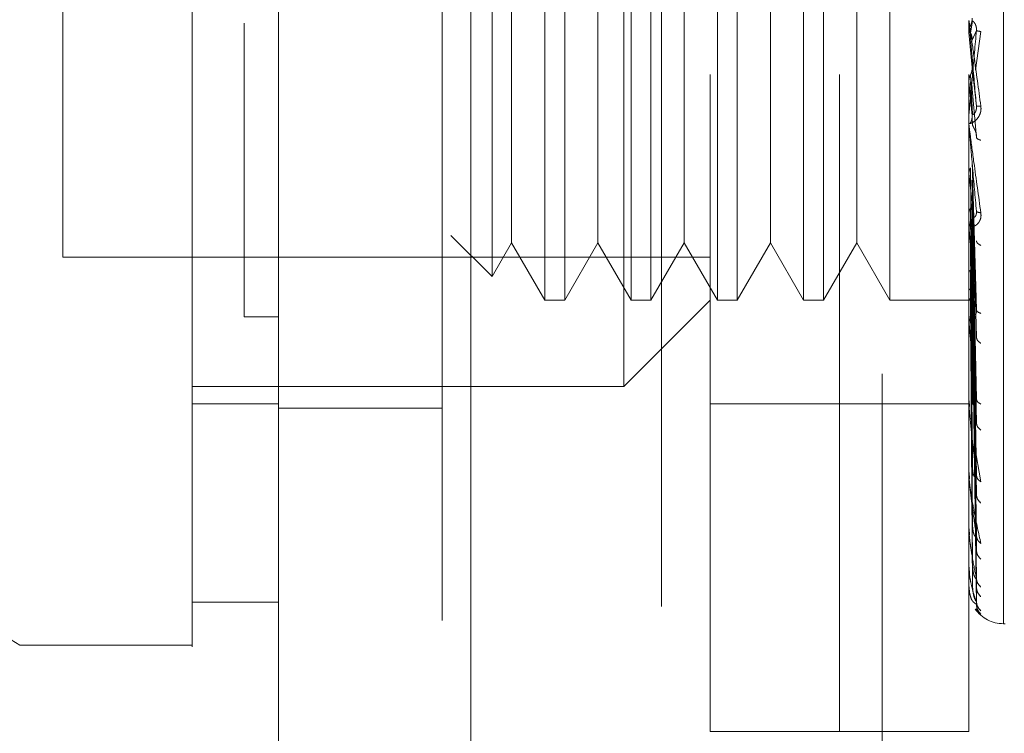
# Model space of a CAD drawing. Units: inches. Extents: x 0 to 23.4, y 0 to 16.5.
# Drawn here: x 11.9 to 12, y 7 to 7.1 of the extents above; entities that cross this region are included whole.
import ezdxf

# ---------------------------------------------------------------- set-up
doc = ezdxf.new("R2010")
doc.units = ezdxf.units.IN
doc.header["$MEASUREMENT"] = 0
doc.linetypes.add('HIDDEN', pattern=[0.07500000000000001, 0.05, -0.025])
doc.styles.add('SLDTEXTSTYLE0', font='TXT', dxfattribs={"width": 0.75})
doc.dimstyles.new('SLDDIMSTYLE1', dxfattribs={"dimtxt": 0.125, "dimasz": 0.13, "dimexe": 0, "dimexo": 0.0625, "dimgap": 0.03125, "dimtad": 0, "dimtih": 1, "dimtoh": 1, "dimlfac": 3, "dimrnd": 1e-09, "dimzin": 4, "dimdsep": 46, "dimtxsty": 'SLDTEXTSTYLE0', "dimsah": 1, "dimcen": 0.09, "dimadec": 0, "dimazin": 1, "dimtfac": 1, "dimtofl": 0, "dimtmove": 0, "dimatfit": 3, "dimfxl": 1, "dimfrac": 2, "dimtolj": 1, "dimtzin": 12, "dimarcsym": 0})

# ---------------------------------------------------------------- blocks, each defined once
blk = doc.blocks.new('_D_7')
at = {"color": 7, "linetype": 'Continuous', "lineweight": 0}
for p, q in [((12.3138777164, 10.2017088364), (10.7179025122, 10.2017088364)), ((10.8429025122, 10.2017088364), (10.8429025122, 7.4833450333)), ((10.635090007, 7.4833450356), (11.050714999, 7.4833450356)), ((11.050714999, 7.2341262817), (10.635090007, 7.2341262817)), ((10.8429025122, 4.8683755031), (10.8429025122, 7.234126284)), ((12.3138777164, 4.8683755031), (10.7179025122, 4.8683755031))]:
    blk.add_line(p, q, dxfattribs=at)
for centre, start, end in [((10.635090007, 7.3587356586), 90, 270), ((11.050714999, 7.3587356586), 270, 90)]:
    blk.add_arc(centre, 0.1246093769601782, start, end, dxfattribs=at)
for points in [[(10.8429025122, 10.2017088364), (10.8229025122, 10.0717088364), (10.8629025122, 10.0717088364)], [(10.8429025122, 4.8683755031), (10.8629025122, 4.9983755031), (10.8229025122, 4.9983755031)]]:
    blk.add_solid(points, dxfattribs=at)
at = {"color": 7, "linetype": 'Continuous', "lineweight": 0, "insert": (10.635090007, 7.4206503869, -0.032137664), "char_height": 0.125, "attachment_point": 1, "style": 'SLDTEXTSTYLE0'}
blk.add_mtext('16.00', dxfattribs=at)

msp = doc.modelspace()

# ---------------------------------------------------------------- linework, layer by layer
at = {"color": 7, "linetype": 'Continuous', "lineweight": 15}
for p, q in [((11.9387711585, 5.1996088364), (11.9387711585, 9.8704755031)), ((11.9680044919, 9.8700947912), (11.9680044919, 5.1999895483)), ((11.7944142032, 7.0614221542), (11.8994010798, 6.9958190726)), ((11.925647799, 7.0023807553), (11.9387711585, 7.0023807553)), ((11.8994010798, 6.9958190726), (11.925647799, 6.9958190726))]:
    msp.add_line(p, q, dxfattribs=at)
at = {"color": 7, "linetype": 'HIDDEN', "lineweight": 0}
for p, q in [((11.9636711585, 5.1996088364), (11.9636711585, 9.8704755031)), ((11.9680044919, 9.8700947912), (11.9680044919, 5.1999895483)), ((12.030544383, 5.3371255031), (12.030544383, 9.7329588364)), ((11.9970044919, 9.7017088364), (11.9970044919, 5.3683755031)), ((12.0043879564, 6.9826957131), (12.0043879564, 7.1926694663)), ((12.0240729958, 6.9826957131), (12.0240729958, 7.1926694663)), ((12.049007379, 6.9991768125), (12.049007379, 7.1760183368)), ((12.0240729958, 6.9826957131), (12.0240729958, 7.1545068647)), ((12.0437580352, 6.9826957131), (12.0437580352, 7.1545068647)), ((11.9912645969, 7.0351891514), (11.9912645969, 7.140176028)), ((11.9792505542, 7.1270526684), (11.9792505542, 7.048312511)), ((11.9822812642, 7.1270526684), (11.9822812642, 7.048312511)), ((11.9923739137, 7.1270526684), (11.9923739137, 7.048312511)), ((11.9954046238, 7.1270526684), (11.9954046238, 7.048312511)), ((12.0054972733, 7.1270526684), (12.0054972733, 7.048312511)), ((12.0085279834, 7.1270526684), (12.0085279834, 7.048312511)), ((12.0186206329, 7.1270526684), (12.0186206329, 7.048312511)), ((12.021651343, 7.1270526684), (12.021651343, 7.048312511)), ((12.0317439925, 7.1270526684), (12.0317439925, 7.048312511)), ((11.9712451619, 7.1234374329), (11.9712451619, 7.0519277465)), ((11.9059627596, 7.1204909886), (11.9059627596, 7.0548741907)), ((11.9742042294, 7.1183121776), (11.9742042294, 7.0634191363)), ((11.987327589, 7.1183121776), (11.987327589, 7.0634191363)), ((12.0004509486, 7.1183121776), (12.0004509486, 7.0634191363)), ((12.0135743081, 7.1183121776), (12.0135743081, 7.0634191363)), ((12.0266976677, 7.1183121776), (12.0266976677, 7.0634191363)), ((12.0437655259, 7.0890794337), (12.0437655259, 7.0907347895)), ((12.0443134341, 7.0908077339), (12.0439989279, 7.0890020022)), ((12.0437655259, 7.0890794337), (12.0442322193, 7.0837346675)), ((12.0442322193, 7.0878894075), (12.0448979267, 7.0893573672)), ((12.0447510011, 7.0833424356), (12.0455698765, 7.0892133999)), ((12.0443134341, 7.0766552317), (12.0439989279, 7.0826288297)), ((12.0442322193, 7.0837346675), (12.0448979267, 7.0778574573)), ((12.0437655259, 7.0816080457), (12.0437655259, 7.0749192771)), ((12.0437655259, 7.0816080457), (12.0442322193, 7.0763932741)), ((12.0443134341, 7.0749902208), (12.0439989279, 7.081531388)), ((12.0442322193, 7.0804354769), (12.0448979267, 7.0730851043)), ((12.0437655259, 7.0743562076), (12.0437655259, 7.0595650641)), ((12.0442322193, 7.0694599059), (12.0448979267, 7.0468678848)), ((12.0437655259, 7.0675860197), (12.0437655259, 7.0452270918)), ((12.0437655259, 7.0675860197), (12.0442322193, 7.063185153)), ((12.0443134341, 7.0467432763), (12.0439989279, 7.0684792788)), ((12.0443134341, 7.0452865068), (12.0439989279, 7.067519093)), ((12.0442322193, 7.066573342), (12.0448979267, 7.0426924055)), ((11.9742042294, 7.0634191363), (11.9742042294, 7.0570530018)), ((11.987327589, 7.0634191363), (11.987327589, 7.0570530018)), ((12.0004509486, 7.0634191363), (12.0004509486, 7.0570530018)), ((12.0135743081, 7.0634191363), (12.0135743081, 7.0570530018)), ((12.0266976677, 7.0634191363), (12.0266976677, 7.0570530018)), ((12.0442322193, 7.063185153), (12.0448979267, 7.0333142332)), ((12.0443134341, 7.0337451463), (12.0439989279, 7.0623217732)), ((12.0449485986, 7.0618050918), (12.0448984899, 7.0615786863)), ((12.0437953465, 7.0602824734), (12.0438447163, 7.0596674737)), ((12.0443134341, 7.0324738754), (12.0439989279, 7.0614838532)), ((12.0442322193, 7.0606661513), (12.0448979267, 7.0296704409)), ((11.9649853807, 7.0581875276), (11.9712451619, 7.0519277465)), ((12.0442322193, 7.0577958013), (12.0448979267, 7.0217255957)), ((11.9712451619, 7.0519277465), (11.9742042294, 7.0570530018)), ((11.9742042294, 7.0570530018), (11.9792505542, 7.048312511)), ((11.9822812642, 7.048312511), (11.987327589, 7.0570530018)), ((11.987327589, 7.0570530018), (11.9923739137, 7.048312511)), ((11.9954046238, 7.048312511), (12.0004509486, 7.0570530018)), ((12.0004509486, 7.0570530018), (12.0054972733, 7.048312511)), ((12.0085279834, 7.048312511), (12.0135743081, 7.0570530018)), ((12.0135743081, 7.0570530018), (12.0186206329, 7.048312511)), ((12.021651343, 7.048312511), (12.0266976677, 7.0570530018)), ((12.0266976677, 7.0570530018), (12.0317439925, 7.048312511)), ((12.0443134341, 7.0226964562), (12.0439989279, 7.0570808735)), ((12.0443134341, 7.0216566308), (12.0439989279, 7.056395504)), ((12.0442322193, 7.0557354052), (12.0448979267, 7.0187451866)), ((11.9059627596, 7.0548741907), (12.0043879564, 7.0548741907)), ((12.0443134341, 7.0139965342), (12.0439989279, 7.0529459997)), ((12.0442322193, 7.053486636), (12.0448979267, 7.0125208158)), ((12.0443134341, 7.0132257364), (12.0439989279, 7.0524379516)), ((12.0442322193, 7.0519593135), (12.0448979267, 7.0103115095)), ((12.0443134341, 7.0079598182), (12.0439989279, 7.0500665967)), ((12.0443134341, 7.0074859067), (12.0439989279, 7.0497542322)), ((12.0442322193, 7.0504134016), (12.0448979267, 7.0060325782)), ((11.9792505542, 7.048312511), (11.9822812642, 7.048312511)), ((11.9912645969, 7.0351891514), (12.0043879564, 7.048312511)), ((11.9923739137, 7.048312511), (11.9954046238, 7.048312511)), ((12.0054972733, 7.048312511), (12.0085279834, 7.048312511)), ((12.0186206329, 7.048312511), (12.021651343, 7.048312511)), ((12.0317439925, 7.048312511), (12.0444385676, 7.048312511)), ((12.0443134341, 7.0048044909), (12.0439989279, 7.0485467337)), ((12.0443134341, 7.004644594), (12.0439989279, 7.0484413425)), ((12.0442322193, 7.049474354), (12.0448979267, 7.0046742249)), ((12.0442322193, 7.0486871727), (12.0448979267, 7.0024953848)), ((12.0442322193, 7.0483703398), (12.0448979267, 7.0020370789)), ((12.0449525937, 7.0466928295), (12.0448971919, 7.0465616033)), ((11.9387711585, 7.0457951242), (11.9335218147, 7.045795118)), ((11.9387711585, 7.0457947684), (11.9335218147, 7.0457948257)), ((12.0437953465, 7.0458836734), (12.0438447163, 7.0451310862)), ((12.0437655259, 7.0432615988), (12.0437655259, 7.0324235718)), ((11.925647799, 7.0351891514), (11.9912645969, 7.0351891514)), ((11.925647799, 7.0325644795), (11.9387711585, 7.0325644795)), ((11.9387711585, 7.0318755031), (11.9636711585, 7.0318755031)), ((12.0043879564, 7.0325644795), (12.0240729958, 7.0325644795)), ((12.0240729958, 7.0325644795), (12.0437580352, 7.0325644795)), ((12.0437953465, 7.0329955951), (12.0438447163, 7.032132621)), ((12.0449575526, 7.0330543949), (12.0449251918, 7.0330463329)), ((12.0437655259, 7.0216172566), (12.0437655259, 7.030415176)), ((12.0445997125, 7.0262757841), (12.0455698765, 7.0207128765)), ((12.0437953465, 7.0220840472), (12.0438447163, 7.0211418764)), ((12.0449643984, 7.0213796603), (12.0448960559, 7.0214952137)), ((12.0437655259, 7.0131987148), (12.0437655259, 7.0195555378)), ((12.0437953465, 7.0135434016), (12.0438447163, 7.0125560865)), ((12.0449753379, 7.0120835107), (12.0448957181, 7.0123453803)), ((12.0437655259, 7.0074722142), (12.0437655259, 7.0110751798)), ((12.0437953465, 7.0076823395), (12.0438447163, 7.0066855642)), ((12.0437655259, 7.0046447256), (12.0437655259, 7.0052806042)), ((12.0437953465, 7.0047126948), (12.0438447163, 7.0037424855)), ((12.0448979267, 7.0020370789), (12.0444082979, 7.0024452498)), ((12.0447836777, 7.001378483), (12.0455698765, 7.0005671199)), ((12.049007379, 6.9990999125), (12.0492687568, 6.9990999125)), ((12.0043879564, 6.9826957131), (12.0240729958, 6.9826957131)), ((12.0240729958, 6.9826957131), (12.0437580352, 6.9826957131))]:
    msp.add_line(p, q, dxfattribs=at)
for centre, radius, start, end in [((12.0457237578, 7.0909062344), 0.0019657225830976, 180.0000053466, 185.0035383158), ((12.0456811276, 7.0750888492), 0.0019230924398569, 180.0000902189, 185.0587279533), ((12.0455044757, 7.0597266445), 0.001746440544279, 180.0005098655, 185.3085851131), ((12.04521911, 7.0453748517), 0.001461074777818, 180.0015231414, 185.8042999733), ((12.044865913, 7.0325521858), 0.0011078778200474, 180.0039153403, 186.6665245089), ((12.0444954853, 7.0217220995), 0.0007374501337219, 180.0103284716, 188.173398162), ((12.0441608959, 7.0132760413), 0.0004028607592769, 180.0326572788, 191.0662376968), ((12.0439100794, 7.0075193516), 0.0001520448340978, 180.1657448386, 198.0606112071), ((12.0437789688, 7.0046608432), 2.09878348807e-05, 184.1182987939, 230.1702392649), ((12.049007379, 7.0043492564), 0.0052493438320216, 215.114281521, 270.0000000001)]:
    msp.add_arc(centre, radius, start, end, dxfattribs=at)
at = {"color": 7, "linetype": 'Continuous', "lineweight": 15}
for points, knots in [([(11.92564779895318, 7.917366670206862), (11.92564779895319, 7.91017781782808), (11.92564779895319, 7.895777869319361), (11.92564779895319, 7.866698996726374), (11.92564779895318, 7.829655354945359), (11.92564779895319, 7.768223859829327), (11.92564779895318, 7.704200718574659), (11.92564779895319, 7.639039283529672), (11.92564779895318, 7.583852834015531), (11.92564779895318, 7.521573176963356), (11.92564779895318, 7.454009695417128), (11.92564779895319, 7.387997497348204), (11.92564779895318, 7.327698084213412), (11.92564779895319, 7.271901865620089), (11.92564779895318, 7.220480140837947), (11.92564779895319, 7.170356154672658), (11.92564779895318, 7.124395433970378), (11.92564779895319, 7.083558368646113), (11.92564779895318, 7.050818750340824), (11.92564779895319, 7.025125562851251), (11.92564779895319, 7.007892238375076), (11.92564779895318, 6.998532442438916), (11.92564779895319, 6.994850291594693), (11.92564779895319, 6.995870925504508), (11.92564779895319, 6.995896705127809)], [0, 0, 0, 0, 0.0239314196749544, 0.0479368879623874, 0.0924764037498119, 0.1373421195668647, 0.2289564854989643, 0.273472939055857, 0.3181588589512507, 0.3807222774999089, 0.4437136690830634, 0.5028313723517068, 0.5623464430522339, 0.6118208672088382, 0.6616103398537686, 0.7126326084545207, 0.7642279410662075, 0.8098654907089448, 0.8563231884502892, 0.8948010661413793, 0.934279350031872, 0.9662626379876872, 0.9991478467691082, 1, 1, 1, 1]), ([(11.92564779895319, 7.003092589928402), (11.92564779895319, 7.003035884308092), (11.92564779895318, 7.002884606750118), (11.92564779895319, 7.009481501304113), (11.92564779895318, 7.021431869698929), (11.92564779895319, 7.040782863231149), (11.92564779895319, 7.069203587051108), (11.92564779895318, 7.11366340495712), (11.92564779895319, 7.17164130319711), (11.92564779895319, 7.24259959377258), (11.92564779895318, 7.316998709217514), (11.92564779895318, 7.393490188376837), (11.92564779895319, 7.471146114212158), (11.92564779895318, 7.54922581434248), (11.92564779895318, 7.627061419573125), (11.92564779895318, 7.703943475452855), (11.92564779895319, 7.778159488284298), (11.92564779895318, 7.837125047023083), (11.92564779895319, 7.881756323242229), (11.92564779895319, 7.902917684823397), (11.92564779895318, 7.913529604479017)], [0, 0, 0, 0, 0.0197138427293545, 0.0525920000531838, 0.0836024710181508, 0.1152873523936578, 0.163096458798466, 0.2108411121983271, 0.2830705542897524, 0.3551905198301035, 0.4272549524248073, 0.499292328376213, 0.5713148835708912, 0.6433326109150883, 0.7153512574215791, 0.7873788220572859, 0.8594248569712326, 0.9290351203525892, 0.9644128002680484, 1, 1, 1, 1])]:
    msp.add_open_spline(points, degree=3, knots=knots, dxfattribs=at)
at = {"color": 7, "linetype": 'HIDDEN', "lineweight": 0}
for points, knots in [([(11.93352181470122, 7.890507209464453), (11.93352181470122, 7.887651444269822), (11.93352181470122, 7.873360107513359), (11.93352181470121, 7.852353990780631), (11.93352181470122, 7.821334614277484), (11.93352181470122, 7.795739820712943), (11.93352181470122, 7.763049591919177), (11.93352181470121, 7.736397815241036), (11.93352181470121, 7.702632095186528), (11.93352181470122, 7.675292237176196), (11.93352181470122, 7.640835504788433), (11.93352181470121, 7.613072178782509), (11.93352181470122, 7.578221893739661), (11.93352181470122, 7.550244963731274), (11.93352181470122, 7.515240733427002), (11.93352181470122, 7.487230132435586), (11.93352181470122, 7.452294776127476), (11.93352181470121, 7.424428007449747), (11.93352181470122, 7.389790602899392), (11.93352181470121, 7.362262062225043), (11.93352181470122, 7.32819404437205), (11.93352181470121, 7.301245093780249), (11.93352181470122, 7.268091655802864), (11.93352181470122, 7.242041484479574), (11.93352181470122, 7.210295278160019), (11.93352181470121, 7.185630900426362), (11.93352181470122, 7.15606736125511), (11.93352181470122, 7.133563168065313), (11.93352181470121, 7.112681169534097), (11.93352181470122, 7.093055481897941), (11.93352181470122, 7.07579281975797), (11.93352181470121, 7.057060650052179), (11.93352181470121, 7.050390131093412), (11.93352181470121, 7.045795111820939)], [0, 0, 0, 0, 0.0109314953139207, 0.0547053662102916, 0.076571425630014, 0.1203278119347968, 0.1421924628383876, 0.1859392039703431, 0.207803056213385, 0.2515453165443239, 0.2734087313036709, 0.3171480468004801, 0.339011186052433, 0.3827491339696564, 0.4046122321902384, 0.4483500008599136, 0.4702130907222039, 0.5139513902837115, 0.5358146430703217, 0.5795550146938623, 0.6014186072499147, 0.6451623694113119, 0.6670265423137274, 0.7107764707949505, 0.7326417192648205, 0.776403764757716, 0.7982711232516359, 0.8420553264366492, 0.8639267031229053, 0.8858009724783583, 0.9296602614699486, 0.9515461306437873, 1, 1, 1, 1]), ([(12.04375803517365, 7.09090623422177), (12.04375860111201, 7.090904176872865), (12.04375976787947, 7.090899935337164), (12.04377267449213, 7.090813790221312), (12.04382493463536, 7.090448628917761), (12.04406683198543, 7.088730386846896), (12.04467107058699, 7.084431389777014), (12.04521835297279, 7.080431010604631), (12.04556987648376, 7.077861537571398)], [0, 0, 0, 0, 0.0122380921909078, 0.0252306766379187, 0.0555840836455222, 0.1427446814423456, 0.4493785892007375, 1, 1, 1, 1]), ([(12.04375848233079, 7.089209154423171), (12.04377106690812, 7.089366591627738), (12.04379623918694, 7.089681505120978), (12.04393134620207, 7.089966781011816), (12.04399890809374, 7.090109436660116)], [0, 0, 0, 0, 0.4999379446973294, 1, 1, 1, 1]), ([(12.04489792674426, 7.077857457261755), (12.04470385145939, 7.080077866604618), (12.0444127358676, 7.083408511103233), (12.04407332546041, 7.087270693572462), (12.0439000907794, 7.089233290122002), (12.04381325510947, 7.090212593337002), (12.04377638038592, 7.090621716044069), (12.04376698394108, 7.090722705654454), (12.0437659938487, 7.090730911386602), (12.04376552592544, 7.090734789461995)], [0, 0, 0, 0, 0.4993964359863797, 0.7491015102649036, 0.8740772847327772, 0.9562544240619816, 0.9815316571686372, 0.991271756791793, 1, 1, 1, 1]), ([(12.04399892772068, 7.090109473185877), (12.04407977824152, 7.090285688896893), (12.04424147476254, 7.090638110466061), (12.04423530437721, 7.091025206501246), (12.0442322192708, 7.0912187491077)], [0, 0, 0, 0, 0.5000139788028272, 1, 1, 1, 1]), ([(12.04489792674426, 7.08935736715458), (12.04490219728674, 7.089457381070467), (12.04491080163406, 7.089658890474016), (12.04486308171055, 7.08996036504506), (12.04477336312351, 7.090235999585418), (12.0446012316019, 7.090570081087876), (12.04437340967316, 7.090803810274818), (12.04433466415775, 7.090806345010429), (12.04431343406024, 7.090807733885597)], [0, 0, 0, 0, 0.087488456071426, 0.1762729360609593, 0.2726762683574559, 0.3835708900316764, 0.6622357458640202, 1, 1, 1, 1]), ([(12.04489792674426, 7.089357367154582), (12.0447038514594, 7.08714563833914), (12.04441273586761, 7.083828014750835), (12.04407332546042, 7.080033899358808), (12.04390009077941, 7.078127844071708), (12.04381325510948, 7.07718813542996), (12.04377638038593, 7.076812793952088), (12.04376698394108, 7.076728630261691), (12.0437659938487, 7.076728330346293), (12.04376552592545, 7.07672818860458)], [0, 0, 0, 0, 0.4993964359863237, 0.7491015102648267, 0.874077284732685, 0.9562544240618124, 0.9815316571685033, 0.9912717567917094, 1, 1, 1, 1]), ([(12.04399892772068, 7.089002002451073), (12.04407977824152, 7.088825383211586), (12.04424147476257, 7.088472154607999), (12.04423530437722, 7.088083652971474), (12.0442322192708, 7.087889407583977)], [0, 0, 0, 0, 0.5000139787467084, 1, 1, 1, 1]), ([(12.04556987648376, 7.089213399918196), (12.04536038973208, 7.089245465441563), (12.04498575335696, 7.089302809933967), (12.04492479763764, 7.089340675160967), (12.04489792674426, 7.08935736715458)], [0, 0, 0, 0, 0.5591735495865946, 1, 1, 1, 1]), ([(12.04375848233079, 7.081735332816178), (12.04377106690814, 7.081891259828793), (12.04379623918702, 7.082203152563396), (12.04393134620207, 7.082486901210526), (12.04399890809374, 7.082628793142281)], [0, 0, 0, 0, 0.4999379444095394, 1, 1, 1, 1]), ([(12.04399892772068, 7.082628829493554), (12.04407977824152, 7.082804252770315), (12.04424147476261, 7.083155089515386), (12.04423530437723, 7.083541478422272), (12.0442322192708, 7.083734667474518)], [0, 0, 0, 0, 0.5000139786542913, 1, 1, 1, 1]), ([(12.04399892772068, 7.081531388185222), (12.04407977824152, 7.08135717183951), (12.04424147476259, 7.081008748889084), (12.04423530437723, 7.080626564056863), (12.0442322192708, 7.080435476983197)], [0, 0, 0, 0, 0.5000139786916087, 1, 1, 1, 1]), ([(12.04556987648376, 7.077861537571398), (12.04558224641026, 7.077733227007998), (12.04560673688581, 7.077479192619422), (12.04555778014552, 7.076969371698259), (12.0453562832926, 7.076403981978686), (12.04498875138919, 7.07587480772568), (12.04448033423687, 7.07542063080792), (12.04390258437224, 7.075142775719582), (12.04380795054047, 7.075245226973268), (12.04375803517365, 7.075299265701409)], [0, 0, 0, 0, 0.0622261043658232, 0.1231977317934233, 0.2504811670922239, 0.3695866805326093, 0.5010903155134286, 0.7368461210899744, 1, 1, 1, 1]), ([(12.04489792674426, 7.077857457261755), (12.04490219728674, 7.077757200751568), (12.04491080163405, 7.077555202565712), (12.04486308171055, 7.077263653213118), (12.04477336312351, 7.077006355817776), (12.0446012316019, 7.076713215588413), (12.04437340967316, 7.076555770581361), (12.04433466415775, 7.07662002454555), (12.04431343406024, 7.076655231663347)], [0, 0, 0, 0, 0.0874884560709405, 0.1762729360607063, 0.2726762683570499, 0.3835708900311542, 0.6622357458636865, 1, 1, 1, 1]), ([(12.04556987648376, 7.077861537571399), (12.04536038973207, 7.077852089178162), (12.04498575335695, 7.077835192110613), (12.04492479763763, 7.077850645152258), (12.04489792674426, 7.077857457261755)], [0, 0, 0, 0, 0.5591735495868373, 1, 1, 1, 1]), ([(12.04375803517365, 7.075088846215274), (12.04375860111201, 7.075075881496461), (12.04375976787947, 7.075049152769227), (12.04377267449214, 7.074917209885318), (12.04382493463537, 7.074463280036427), (12.04406683198547, 7.07257400654748), (12.04467107058701, 7.068132678290508), (12.04521835297279, 7.06416842076572), (12.04556987648376, 7.061622148933023)], [0, 0, 0, 0, 0.0122380921924577, 0.025230676640733, 0.0555840836500638, 0.1427446814478902, 0.4493785892037521, 1, 1, 1, 1]), ([(12.04399892772068, 7.075330841862314), (12.04407977824151, 7.075499132450652), (12.04424147476254, 7.075835704217592), (12.04423530437721, 7.076207420894335), (12.0442322192708, 7.076393274036555)], [0, 0, 0, 0, 0.5000139787972288, 1, 1, 1, 1]), ([(12.04489792674426, 7.061896686160294), (12.04470385145939, 7.064074234937778), (12.0444127358676, 7.067340587999884), (12.04407332546041, 7.071233675382784), (12.0439000907794, 7.073255682636243), (12.04381325510947, 7.074287290574993), (12.04377638038592, 7.074752588130402), (12.04376698394108, 7.074884341752531), (12.0437659938487, 7.074908065257716), (12.04376552592544, 7.074919277120356)], [0, 0, 0, 0, 0.4993964359863642, 0.7491015102648935, 0.8740772847327558, 0.9562544240619474, 0.9815316571686082, 0.9912717567917694, 1, 1, 1, 1]), ([(12.04489792674426, 7.073085104311666), (12.04490219728675, 7.07318192621393), (12.04491080163406, 7.073377004304843), (12.04486308171055, 7.073690073552382), (12.04477336312351, 7.073994750357383), (12.0446012316019, 7.074401294553404), (12.04437340967316, 7.074780570364703), (12.04433466415775, 7.074916008994109), (12.04431343406024, 7.074990220816527)], [0, 0, 0, 0, 0.0874884560710996, 0.1762729360606459, 0.2726762683571466, 0.3835708900313495, 0.6622357458639185, 1, 1, 1, 1]), ([(12.04556987648376, 7.072666529620911), (12.04536038973208, 7.072742756039085), (12.04498575335696, 7.072879075824293), (12.04492479763764, 7.073022069095491), (12.04489792674426, 7.073085104311666)], [0, 0, 0, 0, 0.5591735495866733, 1, 1, 1, 1]), ([(12.04375848233079, 7.067694892235), (12.04377106690811, 7.067831150306277), (12.04379623918692, 7.068103700275295), (12.04393134620204, 7.068354054044722), (12.04399890809374, 7.068479246465272)], [0, 0, 0, 0, 0.499937944466764, 1, 1, 1, 1]), ([(12.04399892772068, 7.062321772994824), (12.04407977824152, 7.062458028455065), (12.04424147476258, 7.06273053175706), (12.04423530437722, 7.063033615407591), (12.0442322192708, 7.063185152996139)], [0, 0, 0, 0, 0.5000139787112602, 1, 1, 1, 1]), ([(12.04556987648376, 7.061622148933023), (12.04558224641026, 7.061496912225409), (12.04560673688581, 7.061248963579538), (12.04555778014551, 7.060767905012255), (12.04535628329262, 7.060260157183356), (12.04498875138919, 7.059827413819516), (12.04448033423693, 7.059522922759756), (12.04390258437226, 7.059474701233602), (12.04380795054048, 7.059770950695485), (12.04375803517365, 7.059927209829057)], [0, 0, 0, 0, 0.0622261043651613, 0.1231977317925671, 0.2504811670916738, 0.3695866805097264, 0.5010903155116629, 0.736846121057634, 1, 1, 1, 1]), ([(12.04375848233079, 7.061635731365429), (12.04377106690816, 7.061754541573877), (12.0437962391871, 7.061992191485934), (12.04393134620207, 7.062211884599333), (12.04399890809374, 7.062321744789287)], [0, 0, 0, 0, 0.4999379440925377, 1, 1, 1, 1]), ([(12.04489792674426, 7.061896686160294), (12.04490219728674, 7.061798662251491), (12.04491080163406, 7.061601162341395), (12.04486308171055, 7.061337270578521), (12.04477336312351, 7.061123450682385), (12.0446012316019, 7.060919762357046), (12.04437340967316, 7.060918459494847), (12.04433466415775, 7.061113945597991), (12.04431343406024, 7.06122105964688)], [0, 0, 0, 0, 0.0874884560711735, 0.1762729360606565, 0.2726762683572075, 0.3835708900316569, 0.6622357458642001, 1, 1, 1, 1]), ([(12.04556987648376, 7.061622148933024), (12.04536038973208, 7.061657985899246), (12.04498575335696, 7.06172207506485), (12.04492479763764, 7.061843263217242), (12.04489792674426, 7.061896686160294)], [0, 0, 0, 0, 0.559173549586601, 1, 1, 1, 1]), ([(12.04489792674426, 7.046867884797051), (12.04470385145939, 7.048923870722788), (12.0444127358676, 7.052007877838322), (12.04407332546041, 7.055791163813534), (12.0439000907794, 7.057799501160487), (12.04381325510947, 7.058846128824249), (12.04377638038592, 7.059350784162027), (12.04376698394108, 7.059508539876714), (12.0437659938487, 7.059546923725652), (12.04376552592544, 7.059565064149611)], [0, 0, 0, 0, 0.4993964359863576, 0.7491015102648796, 0.8740772847327469, 0.9562544240619268, 0.9815316571685917, 0.9912717567917637, 1, 1, 1, 1]), ([(12.04556987648376, 7.056662378858624), (12.04536038973208, 7.056780011150246), (12.04498575335695, 7.056990379276044), (12.04492479763764, 7.057233332442051), (12.04489792674426, 7.057340432623838)], [0, 0, 0, 0, 0.5591735495864867, 1, 1, 1, 1]), ([(12.04399892780189, 7.05294599954858), (12.04393143581824, 7.052878055635539), (12.04379638345423, 7.052742098954745), (12.04377112587638, 7.052598445771524), (12.04375849069166, 7.052526582803626)], [0, 0, 0, 0, 0.4997467770172744, 1, 1, 1, 1]), ([(12.04399892780189, 7.050066596595067), (12.04393143581818, 7.050023671817477), (12.04379638345405, 7.049937778762104), (12.04377112587632, 7.049849823420363), (12.04375849069166, 7.049805823477177)], [0, 0, 0, 0, 0.4997467770108177, 1, 1, 1, 1]), ([(12.04399892780189, 7.048546733639656), (12.04393143581824, 7.048530379410829), (12.04379638345409, 7.04849765437968), (12.04377112587634, 7.048468575814645), (12.04375849069166, 7.04845402916875)], [0, 0, 0, 0, 0.4997467764525961, 1, 1, 1, 1]), ([(12.04399892780189, 7.048441342489522), (12.04393143581821, 7.048452149893856), (12.04379638345406, 7.048473775654816), (12.04377112587633, 7.048504624841595), (12.04375849069166, 7.048520057246717)], [0, 0, 0, 0, 0.4997467766925292, 1, 1, 1, 1]), ([(12.04489792674426, 7.046867884797051), (12.04490219728674, 7.046775636329097), (12.04491080163406, 7.046589772856091), (12.04486308171055, 7.046363076418813), (12.04477336312351, 7.046200462030028), (12.0446012316019, 7.046093587435503), (12.04437340967316, 7.046248473806983), (12.04433466415775, 7.046568126671984), (12.04431343406024, 7.046743276271155)], [0, 0, 0, 0, 0.0874884560709901, 0.1762729360605459, 0.2726762683571051, 0.3835708900313621, 0.6622357458639846, 1, 1, 1, 1]), ([(12.04556987648376, 7.04632465252356), (12.04536038973208, 7.046404479607909), (12.04498575335696, 7.046547238657239), (12.04492479763764, 7.046769781864799), (12.04489792674426, 7.046867884797051)], [0, 0, 0, 0, 0.5591735495867171, 1, 1, 1, 1]), ([(12.04489792674426, 7.033314233210454), (12.04470385145939, 7.035174347596271), (12.04441273586761, 7.037964544712773), (12.04407332546041, 7.0415012914679), (12.0439000907794, 7.043423372363952), (12.04381325510947, 7.044447191901999), (12.04377638038592, 7.044972965463373), (12.04376698394108, 7.045151021568061), (12.0437659938487, 7.045202678468439), (12.04376552592544, 7.045227091811531)], [0, 0, 0, 0, 0.4993964359863561, 0.7491015102648727, 0.8740772847327359, 0.9562544240619166, 0.981531657168579, 0.9912717567917583, 1, 1, 1, 1]), ([(12.04556987648376, 7.041779379338291), (12.04536038973208, 7.041934165965855), (12.04498575335695, 7.042210979180068), (12.04492479763764, 7.042545111280456), (12.04489792674426, 7.042692405548238)], [0, 0, 0, 0, 0.5591735495869611, 1, 1, 1, 1]), ([(12.04489792674426, 7.033314233210453), (12.04490219728674, 7.03323109428333), (12.04491080163406, 7.033063584837593), (12.04486308171055, 7.032882277125807), (12.04477336312351, 7.032776745552071), (12.0446012316019, 7.032770547414661), (12.04437340967316, 7.033076025022806), (12.04433466415775, 7.033508291562274), (12.04431343406024, 7.033745146348867)], [0, 0, 0, 0, 0.087488456070963, 0.1762729360603567, 0.2726762683568733, 0.3835708900312754, 0.662235745863892, 1, 1, 1, 1]), ([(12.04556987648376, 7.032521939720485), (12.04536038973208, 7.032642871764146), (12.04498575335696, 7.032859141013202), (12.04492479763764, 7.033174995984576), (12.04489792674426, 7.033314233210453)], [0, 0, 0, 0, 0.5591735495869777, 1, 1, 1, 1]), ([(12.04489792674426, 7.021725595682539), (12.0447038514594, 7.02332260914805), (12.04441273586761, 7.025718151271943), (12.04407332546042, 7.028880531564349), (12.04390009077941, 7.030646886997985), (12.04381325510948, 7.031610894904677), (12.04377638038593, 7.032138783863248), (12.04376698394108, 7.032330704946393), (12.0437659938487, 7.032393767883241), (12.04376552592545, 7.032423571783638)], [0, 0, 0, 0, 0.4993964359863869, 0.7491015102649214, 0.8740772847328063, 0.9562544240620497, 0.9815316571686935, 0.9912717567918296, 1, 1, 1, 1]), ([(12.04556987648376, 7.028555441439856), (12.04536038973208, 7.028741788011349), (12.04498575335695, 7.029075041563186), (12.04492479763764, 7.029488276193273), (12.04489792674426, 7.029670440948443)], [0, 0, 0, 0, 0.5591735495866247, 1, 1, 1, 1]), ([(12.04489792674426, 7.021725595682538), (12.04490219728674, 7.021654571153688), (12.04491080163406, 7.021511469963029), (12.04486308171055, 7.021382103909829), (12.04477336312351, 7.02133746933718), (12.0446012316019, 7.02143217167372), (12.04437340967316, 7.021877199761858), (12.04433466415775, 7.022406456736796), (12.04431343406023, 7.022696456161702)], [0, 0, 0, 0, 0.0874884560710993, 0.1762729360606333, 0.2726762683570231, 0.3835708900314581, 0.6622357458638988, 1, 1, 1, 1]), ([(12.04489792674426, 7.012520815767462), (12.04470385145939, 7.013797008085047), (12.04441273586761, 7.01571131408245), (12.04407332546042, 7.018385031248867), (12.04390009077941, 7.019931820532523), (12.04381325510947, 7.020801175050408), (12.04377638038593, 7.021312100123812), (12.04376698394108, 7.021510949657427), (12.0437659938487, 7.021583139371899), (12.04376552592545, 7.021617256638987)], [0, 0, 0, 0, 0.4993964359863552, 0.7491015102648797, 0.8740772847327408, 0.9562544240619371, 0.9815316571685998, 0.9912717567917686, 1, 1, 1, 1]), ([(12.04377006615804, 7.021388104872334), (12.04377948708988, 7.021261827364297), (12.04380066943405, 7.020977900712237), (12.04387814316743, 7.02027864331472), (12.04412122317421, 7.018519071419076), (12.044706674773, 7.015217703046381), (12.04523188938378, 7.012848747810598), (12.04556987648376, 7.011324273255479)], [0, 0, 0, 0, 0.027552120658476, 0.0619491269453282, 0.155773597441768, 0.4567218282473025, 1, 1, 1, 1]), ([(12.04556987648376, 7.020712876527115), (12.04536038973208, 7.020870542730947), (12.04498575335696, 7.021152505645586), (12.04492479763764, 7.021550256559158), (12.04489792674426, 7.021725595682538)], [0, 0, 0, 0, 0.5591735495867899, 1, 1, 1, 1]), ([(12.04556987648376, 7.017468512733602), (12.04536038973208, 7.017679684198408), (12.04498575335696, 7.018057333436221), (12.04492479763764, 7.018534735219806), (12.04489792674426, 7.018745186553485)], [0, 0, 0, 0, 0.559173549586893, 1, 1, 1, 1]), ([(12.04489792674426, 7.012520815767462), (12.04490219728674, 7.012464472648411), (12.04491080163405, 7.012350951762707), (12.04486308171055, 7.012278202994317), (12.04477336312351, 7.012296078632503), (12.04460123160189, 7.012488258653806), (12.04437340967316, 7.013056752747322), (12.04433466415775, 7.013663871431693), (12.04431343406023, 7.013996534160111)], [0, 0, 0, 0, 0.0874884560711069, 0.1762729360606522, 0.272676268357129, 0.3835708900314651, 0.662235745863962, 1, 1, 1, 1]), ([(12.04489792674426, 7.006032578194177), (12.04470385145939, 7.00694182444839), (12.04441273586761, 7.008305706312881), (12.04407332546042, 7.010394125248613), (12.04390009077941, 7.011665443387454), (12.04381325510948, 7.012408723779181), (12.04377638038592, 7.012884218804063), (12.04376698394108, 7.013082809847902), (12.0437659938487, 7.01316151721563), (12.04376552592545, 7.013198714762485)], [0, 0, 0, 0, 0.4993964359863666, 0.7491015102648928, 0.8740772847327607, 0.9562544240619735, 0.9815316571686271, 0.9912717567917864, 1, 1, 1, 1]), ([(12.04489792674426, 7.012520815767423), (12.04494084592781, 7.012260057810074), (12.04501760060189, 7.01179373039251), (12.04540090553202, 7.011467905490475), (12.0455698764838, 7.011324273255454)], [0, 0, 0, 0, 0.5591735495838297, 1, 1, 1, 1]), ([(12.04556987648376, 7.008919303709684), (12.04536038973208, 7.009147667780864), (12.04498575335696, 7.009556063477243), (12.04492479763764, 7.010080377870008), (12.04489792674426, 7.010311509522672)], [0, 0, 0, 0, 0.5591735495866661, 1, 1, 1, 1]), ([(12.04489792674426, 7.006032578194176), (12.04490219728674, 7.005992952872047), (12.04491080163406, 7.005913115231883), (12.04486308171055, 7.005899613078337), (12.04477336312351, 7.005979352855221), (12.0446012316019, 7.006262064674598), (12.04437340967316, 7.006933477915753), (12.04433466415775, 7.007596515458471), (12.04431343406024, 7.007959818192651)], [0, 0, 0, 0, 0.0874884560710312, 0.1762729360606167, 0.2726762683571831, 0.3835708900315514, 0.6622357458642363, 1, 1, 1, 1]), ([(12.04489792674426, 7.002495384773519), (12.0447038514594, 7.003004822435716), (12.04441273586761, 7.003768985923154), (12.04407332546042, 7.005196625726538), (12.04390009077941, 7.006146523970643), (12.04381325510948, 7.006736866146253), (12.04377638038592, 7.007159745493523), (12.04376698394108, 7.00735090044984), (12.0437659938487, 7.007433280781483), (12.04376552592545, 7.007472214191845)], [0, 0, 0, 0, 0.4993964359863556, 0.7491015102648667, 0.8740772847327339, 0.9562544240619028, 0.9815316571685667, 0.9912717567917503, 1, 1, 1, 1]), ([(12.04489792674426, 7.002495384773519), (12.04490219728674, 7.002473909410695), (12.04491080163406, 7.002430640556404), (12.04486308171055, 7.002476873020709), (12.04477336312351, 7.002615594932993), (12.0446012316019, 7.002978620608692), (12.04437340967316, 7.003728686373605), (12.04433466415775, 7.004423678870347), (12.04431343406024, 7.0048044909029)], [0, 0, 0, 0, 0.0874884560710371, 0.1762729360603589, 0.27267626835711, 0.3835708900313645, 0.6622357458637554, 1, 1, 1, 1]), ([(12.04499739881765, 7.005482032875949), (12.04497438344267, 7.005539942801485), (12.0449286240773, 7.005655079810668), (12.04490645573099, 7.005831883326969), (12.04489543729463, 7.005919760801712)], [0, 0, 0, 0, 0.5029653449109661, 0.9999999999999999, 0.9999999999999999, 0.9999999999999999, 0.9999999999999999]), ([(12.04556987648376, 7.004695458489579), (12.04536038973208, 7.004908375900742), (12.04498575335696, 7.005289147507915), (12.04492479763764, 7.005805122687332), (12.04489792674426, 7.006032578194177)], [0, 0, 0, 0, 0.5591735495868171, 1, 1, 1, 1]), ([(12.04440829790907, 7.002445249796239), (12.04437746475989, 7.002466546285012), (12.04424960183205, 7.002554861344614), (12.04407333034113, 7.002990308684528), (12.04390009018325, 7.003573318140352), (12.04381325514635, 7.003990672845052), (12.04377638038423, 7.004345574139643), (12.0437669839413, 7.004522388054824), (12.04376599384877, 7.004605463603894), (12.04376552592544, 7.004644725577941)], [0, 0, 0, 0, 0.1368194716312924, 0.5673808448344471, 0.7828740270514417, 0.9245703944869995, 0.968155412647397, 0.9849500680263302, 1, 1, 1, 1]), ([(12.04556987648376, 7.003216805056973), (12.04536038973208, 7.003454108061998), (12.04498575335695, 7.003878489732411), (12.04492479763763, 7.004430766646113), (12.04489792674426, 7.004674224917626)], [0, 0, 0, 0, 0.5591735495864871, 1, 1, 1, 1]), ([(12.04506800804826, 7.001731340785061), (12.0450253597832, 7.001834948237561), (12.04494062997394, 7.00204078638071), (12.04491026460571, 7.002314413187719), (12.04489518347197, 7.002450311505846)], [0, 0, 0, 0, 0.5033442826288433, 1, 1, 1, 1]), ([(12.04556987648376, 7.001066014866259), (12.04536038973208, 7.001295452401999), (12.04498575335696, 7.00170576783253), (12.04492479763764, 7.002253798402597), (12.04489792674426, 7.002495384773519)], [0, 0, 0, 0, 0.5591735495867936, 1, 1, 1, 1]), ([(12.04556987648376, 7.000567119934495), (12.04536038973208, 7.000804785124474), (12.04498575335695, 7.001229814509638), (12.04492479763763, 7.001790093217672), (12.04489792674426, 7.002037078891778)], [0, 0, 0, 0, 0.5591735495865824, 1, 1, 1, 1])]:
    msp.add_open_spline(points, degree=3, knots=knots, dxfattribs=at)

# ---------------------------------------------------------------- dimensions: what is measured, and where the dimension line sits
at = {"color": 7, "linetype": 'Continuous', "lineweight": 0}
dim = msp.add_linear_dim(base=(10.8429025122, 4.8683755031), p1=(12.3638777164, 10.2017088364), p2=(12.3638777164, 4.8683755031), angle=90, dimstyle='SLDDIMSTYLE1', dxfattribs=at)
dim.commit()
dim.dimension.update_dxf_attribs({"geometry": '_D_7', "text_midpoint": (10.8429025122, 7.3587356586), "dimtype": 160})

doc.saveas('drawing.dxf')
